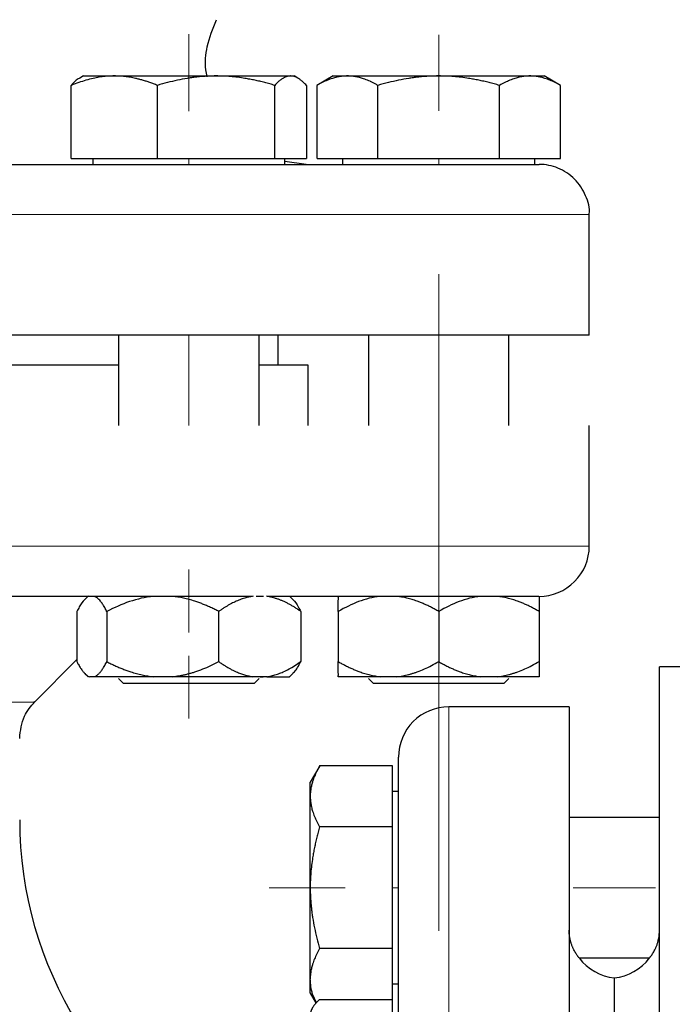
# Model space of a CAD drawing. Units: millimetres. Extents: x 0 to 420, y 0 to 297.
# Drawn here: x 89 to 93, y 209 to 215 of the extents above; entities that cross this region are included whole.
import ezdxf

# ---------------------------------------------------------------- set-up
doc = ezdxf.new("R2010")
doc.units = ezdxf.units.MM
doc.linetypes.add('CENTERX2', pattern=[20.32, 12.7, -2.54, 2.54, -2.54])
doc.styles.add('SLDTEXTSTYLE0', font='TXT', dxfattribs={"width": 0.605})
doc.dimstyles.new('SLDDIMSTYLE0', dxfattribs={"dimtxt": 3.5, "dimasz": 3.5, "dimexe": 0, "dimexo": 0.0625, "dimgap": 0.875, "dimtad": 1, "dimlfac": 15, "dimrnd": 1e-09, "dimzin": 12, "dimdsep": 46, "dimtxsty": 'SLDTEXTSTYLE0', "dimsah": 1, "dimcen": 0.09, "dimadec": 0, "dimazin": 3, "dimtfac": 1, "dimtdec": 3, "dimtofl": 0, "dimtmove": 0, "dimatfit": 3, "dimfxl": 0, "dimfrac": 2, "dimtolj": 1, "dimtzin": 12, "dimarcsym": 0})

# ---------------------------------------------------------------- blocks, each defined once
blk = doc.blocks.new('_D')
at = {"color": 7, "linetype": 'Continuous', "lineweight": 0}
for p, q in [((80.5988, 271.1671), (56.4675, 271.1671)), ((57.4675, 271.1671), (57.4675, 177.2338)), ((110.4288, 177.2338), (56.4675, 177.2338))]:
    blk.add_line(p, q, dxfattribs=at)
at = {"color": 7, "linetype": 'Continuous', "lineweight": 18}
for points in [[(57.4675, 271.1671), (56.929, 267.6671), (58.0059, 267.6671)], [(57.4675, 177.2338), (58.0059, 180.7338), (56.929, 180.7338)]]:
    blk.add_solid(points, dxfattribs=at)
at = {"color": 7, "linetype": 'Continuous', "lineweight": 18, "insert": (52.9557, 218.8532), "char_height": 3.5, "attachment_point": 1, "rotation": 90, "style": 'SLDTEXTSTYLE0'}
blk.add_mtext('1409', dxfattribs=at)
blk = doc.blocks.new('_D_5')
at = {"color": 7, "linetype": 'Continuous', "lineweight": 0}
for p, q in [((69.4041, 234.7207), (69.4041, 154.6633)), ((172.8708, 182.4671), (172.8708, 154.6633)), ((172.8708, 155.6633), (69.4041, 155.6633))]:
    blk.add_line(p, q, dxfattribs=at)
at = {"color": 7, "linetype": 'Continuous', "lineweight": 18}
for points in [[(69.4041, 155.6633), (72.9041, 155.1248), (72.9041, 156.2017)], [(172.8708, 155.6633), (169.3708, 156.2017), (169.3708, 155.1248)]]:
    blk.add_solid(points, dxfattribs=at)
at = {"color": 7, "linetype": 'Continuous', "lineweight": 18, "insert": (115.7902, 160.175), "char_height": 3.5, "attachment_point": 1, "style": 'SLDTEXTSTYLE0'}
blk.add_mtext('1552', dxfattribs=at)

msp = doc.modelspace()

# ---------------------------------------------------------------- linework, layer by layer
at = {"color": 7, "linetype": 'CENTERX2', "lineweight": 18}
for p, q in [((89.8777, 214.7872), (89.8777, 215.29823)), ((89.8777, 214.7872), (89.8777, 215.29823)), ((89.8777, 214.7872), (89.8777, 215.29823)), ((89.8777, 214.7872), (89.8777, 215.29823)), ((89.8777, 214.7872), (89.8777, 215.29823)), ((89.8777, 214.7872), (89.8777, 215.29823)), ((89.8777, 214.7872), (89.8777, 215.29823)), ((89.8777, 214.7872), (89.8777, 215.29823)), ((89.8777, 214.78855), (89.8777, 215.29553)), ((89.8777, 214.78855), (89.8777, 215.29553)), ((89.8777, 214.78855), (89.8777, 215.29553)), ((89.8777, 214.78855), (89.8777, 215.29553)), ((89.8777, 214.78855), (89.8777, 215.29553)), ((89.8777, 214.78855), (89.8777, 215.29553)), ((89.8777, 214.78855), (89.8777, 215.29553)), ((89.8777, 214.78855), (89.8777, 215.29553)), ((89.8777, 214.78855), (89.8777, 215.29553)), ((89.8777, 214.78855), (89.8777, 215.29553)), ((89.8777, 214.78855), (89.8777, 215.29553)), ((89.8777, 214.78855), (89.8777, 215.29553)), ((89.8777, 214.78855), (89.8777, 215.29553)), ((89.8777, 214.78855), (89.8777, 215.29553)), ((89.8777, 214.78855), (89.8777, 215.29553)), ((89.8777, 214.78855), (89.8777, 215.29553)), ((91.53743, 214.78945), (91.53743, 215.29373)), ((91.53743, 214.78945), (91.53743, 215.29373)), ((91.53743, 214.78945), (91.53743, 215.29373)), ((91.53743, 214.78945), (91.53743, 215.29373)), ((91.53743, 214.78945), (91.53743, 215.29373)), ((91.53743, 214.78945), (91.53743, 215.29373)), ((91.53743, 214.78945), (91.53743, 215.29373)), ((91.53743, 214.78945), (91.53743, 215.29373)), ((91.53743, 214.79018), (91.53743, 215.29226)), ((91.53743, 214.79018), (91.53743, 215.29226)), ((91.53743, 214.79018), (91.53743, 215.29226)), ((91.53743, 214.79018), (91.53743, 215.29226)), ((89.8777, 214.47377), (89.8777, 214.43377)), ((89.8777, 214.47377), (89.8777, 214.43377)), ((89.8777, 214.47377), (89.8777, 214.43377)), ((89.8777, 214.47377), (89.8777, 214.43377)), ((91.53743, 214.47377), (91.53743, 214.43377)), ((91.53743, 214.47377), (91.53743, 214.43377)), ((91.53743, 209.34721), (91.53743, 213.7051)), ((91.53743, 209.34731), (91.53743, 213.70489)), ((89.8777, 213.30044), (89.8777, 212.70044)), ((89.8777, 213.30044), (89.8777, 212.70044)), ((89.8777, 213.30044), (89.8777, 212.70044)), ((89.8777, 213.30044), (89.8777, 212.70044)), ((91.53743, 213.30044), (91.53743, 212.70044)), ((91.53743, 213.30044), (91.53743, 212.70044)), ((89.8777, 211.32668), (89.8777, 211.74616)), ((89.8777, 211.32668), (89.8777, 211.74616)), ((89.8777, 211.32833), (89.8777, 211.74286)), ((89.8777, 211.32833), (89.8777, 211.74286)), ((89.8777, 211.32835), (89.8777, 211.74281)), ((89.8777, 211.32835), (89.8777, 211.74281)), ((89.8777, 211.32925), (89.8777, 211.74101)), ((89.8777, 211.32925), (89.8777, 211.74101)), ((89.8777, 211.32928), (89.8777, 211.74095)), ((89.8777, 211.32928), (89.8777, 211.74095)), ((89.8777, 211.3308), (89.8777, 211.73791)), ((89.8777, 211.3308), (89.8777, 211.73791)), ((89.8777, 211.3308), (89.8777, 211.73791)), ((89.8777, 211.3308), (89.8777, 211.73791)), ((89.8777, 211.33159), (89.8777, 211.73634)), ((89.8777, 211.33159), (89.8777, 211.73634)), ((89.8777, 211.33159), (89.8777, 211.73634)), ((89.8777, 211.33159), (89.8777, 211.73634)), ((89.8777, 211.33159), (89.8777, 211.73634)), ((89.8777, 211.33159), (89.8777, 211.73634)), ((89.8777, 211.34067), (89.8777, 211.71818)), ((89.8777, 211.34067), (89.8777, 211.71818)), ((89.8777, 211.34067), (89.8777, 211.71818)), ((89.8777, 211.34067), (89.8777, 211.71818)), ((91.53743, 211.33567), (91.53743, 211.72817)), ((91.53743, 211.33567), (91.53743, 211.72817)), ((91.53743, 211.33674), (91.53743, 211.72604)), ((91.53743, 211.33674), (91.53743, 211.72604)), ((91.53743, 211.3388), (91.53743, 211.72192)), ((91.53743, 211.3388), (91.53743, 211.72192)), ((91.53743, 211.3388), (91.53743, 211.72192)), ((91.53743, 211.3388), (91.53743, 211.72192)), ((91.53743, 211.33965), (91.53743, 211.72022)), ((91.53743, 211.33965), (91.53743, 211.72022)), ((89.8777, 211.17293), (89.8777, 210.75546)), ((89.8777, 211.17293), (89.8777, 210.75546)), ((89.8777, 211.17293), (89.8777, 210.75546)), ((89.8777, 211.17293), (89.8777, 210.75546)), ((89.8777, 211.17293), (89.8777, 210.75546)), ((89.8777, 211.17293), (89.8777, 210.75546)), ((89.8777, 211.17293), (89.8777, 210.75546)), ((89.8777, 211.17293), (89.8777, 210.75546)), ((89.8777, 211.16865), (89.8777, 210.76402)), ((89.8777, 211.16865), (89.8777, 210.76402)), ((89.8777, 211.16865), (89.8777, 210.76402)), ((89.8777, 211.16865), (89.8777, 210.76402)), ((89.8777, 211.16865), (89.8777, 210.76402)), ((89.8777, 211.16865), (89.8777, 210.76402)), ((89.8777, 211.16865), (89.8777, 210.76402)), ((89.8777, 211.16865), (89.8777, 210.76402)), ((89.8777, 211.16865), (89.8777, 210.76402)), ((89.8777, 211.16865), (89.8777, 210.76402)), ((89.8777, 211.16865), (89.8777, 210.76402)), ((89.8777, 211.16865), (89.8777, 210.76402)), ((89.8777, 211.16865), (89.8777, 210.76402)), ((89.8777, 211.16865), (89.8777, 210.76402)), ((89.8777, 211.16865), (89.8777, 210.76402)), ((89.8777, 211.16865), (89.8777, 210.76402)), ((91.53743, 211.17081), (91.53743, 210.75969)), ((91.53743, 211.17081), (91.53743, 210.75969)), ((91.53743, 211.17081), (91.53743, 210.75969)), ((91.53743, 211.17081), (91.53743, 210.75969)), ((91.53743, 211.17081), (91.53743, 210.75969)), ((91.53743, 211.17081), (91.53743, 210.75969)), ((91.53743, 211.17081), (91.53743, 210.75969)), ((91.53743, 211.17081), (91.53743, 210.75969)), ((91.53743, 211.16699), (91.53743, 210.76734)), ((91.53743, 211.16699), (91.53743, 210.76734)), ((91.53743, 211.16699), (91.53743, 210.76734)), ((91.53743, 211.16699), (91.53743, 210.76734)), ((89.8777, 211.02647), (89.8777, 210.98827)), ((89.8777, 211.02647), (89.8777, 210.98827)), ((89.8777, 211.02647), (89.8777, 210.98827)), ((89.8777, 211.02647), (89.8777, 210.98827)), ((91.53743, 211.02647), (91.53743, 210.98827)), ((91.53743, 211.02647), (91.53743, 210.98827)), ((90.91509, 209.63377), (90.41081, 209.63377)), ((90.91509, 209.63377), (90.41081, 209.63377)), ((90.91509, 209.63377), (90.41081, 209.63377)), ((90.91509, 209.63377), (90.41081, 209.63377)), ((90.91509, 209.63377), (90.41081, 209.63377)), ((90.91509, 209.63377), (90.41081, 209.63377)), ((90.91509, 209.63377), (90.41081, 209.63377)), ((90.91509, 209.63377), (90.41081, 209.63377)), ((90.91435, 209.63377), (90.41228, 209.63377)), ((90.91435, 209.63377), (90.41228, 209.63377)), ((90.91435, 209.63377), (90.41228, 209.63377)), ((90.91435, 209.63377), (90.41228, 209.63377)), ((91.23077, 209.63377), (91.27077, 209.63377)), ((91.23077, 209.63377), (91.27077, 209.63377)), ((92.43127, 209.63377), (92.97693, 209.63377)), ((92.43127, 209.63377), (92.97693, 209.63377))]:
    msp.add_line(p, q, dxfattribs=at)
at = {"color": 7, "linetype": 'Continuous', "lineweight": 25}
for p, q in [((89.1777, 215.02044), (89.15266, 215.00598)), ((89.1777, 215.02044), (89.38273, 215.02044)), ((89.38273, 215.02044), (90.05888, 215.02044)), ((90.05888, 215.02044), (90.55385, 215.02044)), ((90.55385, 215.02044), (90.5777, 215.02044)), ((90.60275, 215.00598), (90.5777, 215.02044)), ((90.83743, 215.02044), (90.72864, 214.95763)), ((90.83743, 215.02044), (90.93121, 215.02044)), ((90.93121, 215.02044), (91.53743, 215.02044)), ((91.53743, 215.02044), (92.14365, 215.02044)), ((92.14365, 215.02044), (92.23743, 215.02044)), ((92.34622, 214.95763), (92.23743, 215.02044)), ((89.09696, 214.47377), (89.09696, 214.95792)), ((89.6685, 214.47377), (89.6685, 214.95792)), ((90.44925, 214.47377), (90.44925, 214.95792)), ((90.65845, 214.95792), (90.65845, 214.47377)), ((90.72914, 214.47377), (90.72914, 214.95792)), ((91.13329, 214.47377), (91.13329, 214.95792)), ((91.94158, 214.47377), (91.94158, 214.95792)), ((92.34572, 214.47377), (92.34572, 214.95792)), ((89.09696, 214.47377), (89.6685, 214.47377)), ((89.23937, 214.47377), (89.23937, 214.43344)), ((89.6685, 214.47377), (90.44925, 214.47377)), ((90.44925, 214.47377), (90.65845, 214.47377)), ((90.51604, 214.43344), (90.51604, 214.47377)), ((90.65696, 214.43377), (90.51604, 214.45393)), ((90.72914, 214.47377), (91.13329, 214.47377)), ((90.8991, 214.47377), (90.8991, 214.43344)), ((91.13329, 214.47377), (91.94158, 214.47377)), ((91.94158, 214.47377), (92.34572, 214.47377)), ((92.17577, 214.43344), (92.17577, 214.47377)), ((92.5375, 213.30044), (92.5375, 214.10044)), ((92.5375, 213.30044), (79.20403, 213.30044)), ((89.41104, 213.30044), (89.41104, 212.70044)), ((90.34437, 212.70044), (90.34437, 213.30044)), ((90.47083, 213.10044), (90.47083, 213.30044)), ((91.07077, 213.30044), (91.07077, 212.70044)), ((92.0041, 212.70044), (92.0041, 213.30044)), ((90.67077, 212.7001), (90.67077, 213.10077)), ((92.5375, 211.90044), (92.5375, 212.70077)), ((89.21104, 211.57024), (89.18688, 211.54608)), ((90.56853, 211.54608), (90.5461, 211.56851)), ((90.56951, 211.5451), (90.56853, 211.54608)), ((89.13413, 211.4671), (89.13413, 211.13377)), ((89.33337, 211.4671), (89.33337, 211.13377)), ((90.07694, 211.13377), (90.07694, 211.4671)), ((90.62127, 211.4671), (90.62127, 211.13377)), ((90.87077, 211.4671), (90.87077, 211.13377)), ((91.53743, 211.4671), (91.53743, 211.13377)), ((92.2041, 211.4671), (92.2041, 211.13377)), ((88.85173, 210.86479), (89.13413, 211.1472)), ((89.18585, 211.05582), (89.2084, 211.03327)), ((90.547, 211.03327), (90.56956, 211.05582)), ((90.56956, 211.05582), (90.56957, 211.05583)), ((93.8041, 211.10044), (93.00377, 211.10044)), ((89.2505, 211.03377), (89.217, 211.03377)), ((89.41104, 211.0216), (89.44437, 210.98827)), ((90.31104, 210.98827), (89.57129, 210.98827)), ((89.76767, 211.03377), (89.64265, 211.03377)), ((90.30335, 211.03377), (89.76767, 211.03377)), ((90.39487, 211.03377), (90.30335, 211.03377)), ((90.31104, 210.98827), (90.34437, 211.0216)), ((90.35132, 211.03377), (90.37154, 211.03377)), ((91.07077, 211.0216), (91.1041, 210.98827)), ((91.26014, 211.03377), (91.14805, 211.03377)), ((91.97077, 210.98827), (91.53743, 210.98827)), ((91.92681, 211.03377), (91.81472, 211.03377)), ((91.97077, 210.98827), (92.0041, 211.0216)), ((92.4041, 210.83377), (91.6041, 210.83377)), ((92.4041, 210.83377), (92.4041, 204.43377)), ((90.74691, 210.44256), (90.6841, 210.33377)), ((91.23077, 210.44206), (90.74662, 210.44206)), ((91.23077, 210.03792), (91.23077, 210.44206)), ((90.6841, 210.23999), (90.6841, 210.33377)), ((91.2711, 210.2721), (91.23077, 210.2721)), ((90.6841, 209.63377), (90.6841, 210.23999)), ((93.0041, 210.10044), (92.4041, 210.10044)), ((91.23077, 210.03792), (90.74662, 210.03792)), ((91.23077, 209.22963), (91.23077, 210.03792)), ((90.6841, 209.02755), (90.6841, 209.63377)), ((91.23077, 209.22963), (90.74662, 209.22963)), ((91.23077, 208.89147), (91.23077, 209.22963)), ((92.47077, 209.1671), (92.93743, 209.1671)), ((90.6841, 208.93377), (90.6841, 209.02755)), ((91.23077, 208.99544), (91.2711, 208.99544)), ((90.6841, 208.93377), (90.72366, 208.86525)), ((90.74662, 208.89147), (91.23077, 208.89147)), ((91.23077, 208.68227), (91.23077, 208.89147))]:
    msp.add_line(p, q, dxfattribs=at)
at = {"color": 8, "linetype": 'Continuous', "lineweight": 18}
for p, q in [((92.5375, 214.10044), (79.20403, 214.10044)), ((92.5375, 211.90044), (79.20403, 211.90044)), ((88.85173, 210.86479), (82.4898, 210.86479)), ((91.6041, 210.83377), (91.6041, 198.03377))]:
    msp.add_line(p, q, dxfattribs=at)
at = {"color": 7, "linetype": 'Continuous', "lineweight": 25, "flags": 128}
msp.add_lwpolyline([(92.7041, 209.03544), (92.7041, 209.02372), (92.7041, 208.9886), (92.7041, 208.93028), (92.7041, 208.84904), (92.7041, 208.74531), (92.7041, 208.6196), (92.7041, 208.57739)], dxfattribs=at)
at = {"color": 7, "linetype": 'Continuous', "lineweight": 25}
for centre, radius, start, end in [((92.20417, 211.90044), 0.33333, 269.988541, 0), ((91.6041, 210.50044), 0.33333, 90, 180.000033), ((91.32077, 210.08377), 8.73333, 180, 264.793612), ((91.32077, 210.08377), 2.56667, 180, 243.375146), ((92.73743, 209.3671), 0.33333, 216.869898, 264.260839), ((92.67077, 209.3671), 0.33333, 275.73917, 323.130102)]:
    msp.add_arc(centre, radius, start, end, dxfattribs=at)
for points, knots in [([(89.99983, 215.01553), (89.99669, 215.03069), (89.98315, 215.09604), (89.99463, 215.22885), (90.03739, 215.3351), (90.06099, 215.39376)], [0, 0, 0, 0, 0.1192037, 0.5137838, 1, 1, 1, 1]), ([(89.38273, 215.02044), (89.37603, 215.02038), (89.36265, 215.02025), (89.34264, 215.01924), (89.32268, 215.01761), (89.3027, 215.01532), (89.28263, 215.01238), (89.26243, 215.00878), (89.23298, 215.00265), (89.19416, 214.9926), (89.1457, 214.97708), (89.11338, 214.96438), (89.09696, 214.95792)], [0, 0, 0, 0, 0.0693406, 0.1383187, 0.2071901, 0.2762074, 0.3456169, 0.4156572, 0.4865574, 0.6532667, 0.8237717, 1, 1, 1, 1]), ([(89.15301, 215.00537), (89.15205, 215.00508), (89.13297, 214.99943), (89.1145, 214.97814), (89.09696, 214.95792)], [0, 0, 0, 0, 0.0500715, 1, 1, 1, 1]), ([(89.6685, 214.95792), (89.66022, 214.96123), (89.64382, 214.96781), (89.61927, 214.97679), (89.59501, 214.98498), (89.57096, 214.99234), (89.54708, 214.99889), (89.51939, 215.00553), (89.48801, 215.01175), (89.45288, 215.01675), (89.41782, 215.01987), (89.39444, 215.02025), (89.38273, 215.02044)], [0, 0, 0, 0, 0.0889856, 0.1763264, 0.262231, 0.3469298, 0.4306753, 0.5137409, 0.6371591, 0.7584774, 0.8789763, 1, 1, 1, 1]), ([(90.05888, 215.02044), (90.04972, 215.02038), (90.03144, 215.02025), (90.00407, 215.01924), (89.97678, 215.01761), (89.94948, 215.01532), (89.92209, 215.01238), (89.89452, 215.00878), (89.85431, 215.00265), (89.80125, 214.9926), (89.73507, 214.97708), (89.69094, 214.96438), (89.6685, 214.95792)], [0, 0, 0, 0, 0.0693406, 0.1383187, 0.2071901, 0.2762074, 0.3456169, 0.4156572, 0.4865574, 0.6532667, 0.8237717, 1, 1, 1, 1]), ([(90.44925, 214.95792), (90.43794, 214.96123), (90.41553, 214.96781), (90.38198, 214.97679), (90.34883, 214.98498), (90.31598, 214.99234), (90.28336, 214.99889), (90.24556, 215.00553), (90.20265, 215.01175), (90.15462, 215.01675), (90.10677, 215.01987), (90.07487, 215.02025), (90.05888, 215.02044)], [0, 0, 0, 0, 0.0889856, 0.1763264, 0.262231, 0.3469298, 0.4306753, 0.5137409, 0.6371591, 0.7584774, 0.8789763, 1, 1, 1, 1]), ([(90.55385, 215.02044), (90.55139, 215.02038), (90.54649, 215.02025), (90.53914, 215.01924), (90.53181, 215.01761), (90.52449, 215.01532), (90.51717, 215.01238), (90.5098, 215.00878), (90.49904, 215.00265), (90.4848, 214.9926), (90.46708, 214.97709), (90.45526, 214.96438), (90.44925, 214.95792)], [0, 0, 0, 0, 0.0693329, 0.1383039, 0.2071691, 0.2761808, 0.3455853, 0.4156213, 0.4865176, 0.6532432, 0.8237614, 1, 1, 1, 1]), ([(90.65845, 214.95792), (90.65542, 214.96123), (90.64941, 214.96781), (90.64041, 214.97679), (90.63152, 214.98498), (90.62272, 214.99235), (90.61399, 214.99889), (90.60721, 215.00334), (90.59928, 215.00804), (90.5902, 215.01268), (90.57803, 215.01714), (90.56595, 215.01993), (90.55789, 215.02027), (90.55385, 215.02044)], [0, 0, 0, 0, 0.0889875, 0.1763313, 0.2622399, 0.3469438, 0.4306954, 0.5137682, 0.5411724, 0.6574659, 0.7719675, 0.8857664, 1, 1, 1, 1]), ([(90.93121, 215.02044), (90.92648, 215.02038), (90.91702, 215.02025), (90.90289, 215.01924), (90.88878, 215.01761), (90.87465, 215.01532), (90.86046, 215.01238), (90.84616, 215.00878), (90.82533, 215.00265), (90.79789, 214.9926), (90.76362, 214.97709), (90.74076, 214.96438), (90.72914, 214.95792)], [0, 0, 0, 0, 0.0693329, 0.1383039, 0.2071691, 0.2761808, 0.3455853, 0.4156213, 0.4865176, 0.6532432, 0.8237614, 1, 1, 1, 1]), ([(91.13329, 214.95792), (91.12743, 214.96123), (91.11583, 214.96781), (91.09848, 214.97679), (91.08133, 214.98498), (91.06432, 214.99235), (91.04743, 214.99889), (91.02784, 215.00553), (91.00567, 215.01175), (90.98084, 215.01675), (90.95603, 215.01987), (90.9395, 215.02025), (90.93121, 215.02044)], [0, 0, 0, 0, 0.0889878, 0.1763318, 0.2622406, 0.3469448, 0.4306967, 0.5137698, 0.6371848, 0.7584974, 0.8789878, 1, 1, 1, 1]), ([(91.53743, 215.02044), (91.52795, 215.02038), (91.50903, 215.02025), (91.48071, 215.01924), (91.45246, 215.01761), (91.42419, 215.01532), (91.39583, 215.01238), (91.36728, 215.00878), (91.32565, 215.00265), (91.27073, 214.9926), (91.20221, 214.97708), (91.15651, 214.96438), (91.13329, 214.95792)], [0, 0, 0, 0, 0.0693406, 0.1383187, 0.2071901, 0.2762074, 0.3456169, 0.4156572, 0.4865574, 0.6532667, 0.8237717, 1, 1, 1, 1]), ([(91.94158, 214.95792), (91.92987, 214.96123), (91.90666, 214.96781), (91.87194, 214.97679), (91.83762, 214.98498), (91.80361, 214.99234), (91.76984, 214.99889), (91.7307, 215.00553), (91.68629, 215.01175), (91.63657, 215.01675), (91.58702, 215.01987), (91.55399, 215.02025), (91.53743, 215.02044)], [0, 0, 0, 0, 0.0889856, 0.1763264, 0.262231, 0.3469298, 0.4306753, 0.5137409, 0.6371591, 0.7584774, 0.8789763, 1, 1, 1, 1]), ([(92.14365, 215.02044), (92.13891, 215.02038), (92.12944, 215.02025), (92.11525, 215.01924), (92.10111, 215.01761), (92.08698, 215.01532), (92.07281, 215.01238), (92.05856, 215.00878), (92.03776, 215.00265), (92.01027, 214.9926), (91.97602, 214.97708), (91.95319, 214.96438), (91.94158, 214.95792)], [0, 0, 0, 0, 0.0693406, 0.1383187, 0.2071901, 0.2762074, 0.3456169, 0.4156572, 0.4865574, 0.6532667, 0.8237717, 1, 1, 1, 1]), ([(92.34572, 214.95792), (92.33987, 214.96123), (92.32826, 214.96781), (92.31089, 214.97679), (92.29372, 214.98498), (92.27672, 214.99234), (92.25984, 214.99889), (92.24028, 215.00553), (92.21805, 215.01175), (92.19316, 215.01675), (92.16842, 215.01987), (92.15192, 215.02025), (92.14365, 215.02044)], [0, 0, 0, 0, 0.0889856, 0.1763264, 0.262231, 0.3469298, 0.4306753, 0.5137409, 0.6371591, 0.7584774, 0.8789763, 1, 1, 1, 1]), ([(79.53737, 214.43377), (79.53737, 214.43377), (80.20082, 214.43377), (82.5641, 214.43377), (84.1679, 214.43377), (87.51749, 214.43377), (89.12716, 214.43377), (91.5114, 214.43377), (92.18907, 214.43377), (92.20392, 214.43377)], [0, 0, 0, 0, 0.25, 0.25, 0.5, 0.5, 0.75, 0.75, 1, 1, 1, 1]), ([(92.53662, 214.09882), (92.53692, 214.10071), (92.54361, 214.14318), (92.51678, 214.23173), (92.44712, 214.34249), (92.33502, 214.41607), (92.24792, 214.4336), (92.20551, 214.43377), (92.20417, 214.43377)], [0, 0, 0, 0, 0.0109761, 0.2468931, 0.5016121, 0.7563311, 0.9922481, 1, 1, 1, 1]), ([(89.41104, 213.10044), (89.34417, 213.10044), (89.13645, 213.10044), (88.72107, 213.10044), (88.17854, 213.10044), (87.58935, 213.10044), (86.97368, 213.10044), (86.54794, 213.10044), (86.33743, 213.10044)], [0, 0, 0, 0, 0.0870682, 0.2704571, 0.453846, 0.6372349, 0.8206238, 1, 1, 1, 1]), ([(90.67077, 213.10044), (90.66199, 213.10044), (90.64445, 213.10044), (90.53014, 213.10044), (90.39987, 213.10044), (90.34437, 213.10044)], [0, 0, 0, 0, 0.3646769, 0.7293538, 1, 1, 1, 1]), ([(90.30063, 211.5671), (90.28455, 211.5671), (90.25242, 211.5671), (90.20361, 211.5671), (90.15439, 211.5671), (90.10472, 211.5671), (90.0546, 211.5671), (90.00403, 211.5671), (89.95301, 211.5671), (89.90154, 211.5671), (89.84963, 211.5671), (89.79727, 211.5671), (89.74446, 211.5671), (89.6912, 211.5671), (89.6375, 211.5671), (89.58335, 211.5671), (89.52875, 211.5671), (89.4737, 211.5671), (89.4182, 211.5671), (89.29715, 211.5671), (89.10754, 211.5671), (88.84437, 211.5671), (88.5744, 211.5671), (88.29807, 211.5671), (88.01626, 211.5671), (87.72979, 211.5671), (87.43906, 211.5671), (87.20343, 211.5671), (87.02536, 211.5671), (86.90628, 211.5671), (86.78695, 211.5671), (86.66737, 211.5671), (86.54754, 211.5671), (86.42747, 211.5671), (86.30715, 211.5671), (86.18658, 211.5671), (86.06576, 211.5671), (85.98512, 211.5671), (85.94476, 211.5671)], [0, 0, 0, 0, 0.0139244, 0.0278364, 0.0417375, 0.0556293, 0.0695133, 0.0833912, 0.0972644, 0.1111345, 0.1250032, 0.1388719, 0.1527423, 0.1666158, 0.1804941, 0.1943788, 0.2082713, 0.2221733, 0.2360863, 0.2500119, 0.3125764, 0.375001, 0.4374285, 0.5000013, 0.5625658, 0.6249904, 0.6874179, 0.7499907, 0.7750453, 0.8000638, 0.825055, 0.8500283, 0.8749926, 0.8999571, 0.924931, 0.9499234, 0.9749434, 1, 1, 1, 1]), ([(89.18751, 211.54545), (89.18615, 211.5445), (89.17326, 211.53545), (89.15549, 211.50619), (89.13953, 211.47698), (89.13413, 211.4671)], [0, 0, 0, 0, 0.0726184, 0.6864549, 1, 1, 1, 1]), ([(89.33337, 211.4671), (89.33094, 211.47173), (89.32614, 211.48086), (89.31891, 211.49361), (89.31177, 211.50545), (89.30467, 211.51631), (89.29762, 211.52622), (89.28958, 211.53647), (89.28057, 211.54653), (89.27054, 211.55563), (89.26053, 211.56274), (89.25384, 211.56565), (89.2505, 211.5671)], [0, 0, 0, 0, 0.0930533, 0.1840344, 0.2731085, 0.3604578, 0.4462819, 0.5307985, 0.6511935, 0.7689029, 0.8848434, 1, 1, 1, 1]), ([(89.64265, 211.5671), (89.58808, 211.56165), (89.53534, 211.54929), (89.43247, 211.51468), (89.38218, 211.49237), (89.33337, 211.4671)], [0, 0, 0, 0, 0.5, 0.5, 1, 1, 1, 1]), ([(90.07694, 211.4671), (90.06788, 211.47173), (90.04994, 211.48086), (90.02295, 211.49361), (89.99625, 211.50545), (89.96977, 211.51631), (89.94346, 211.52622), (89.91347, 211.53647), (89.87979, 211.54653), (89.84234, 211.55563), (89.80505, 211.56274), (89.7801, 211.56565), (89.76767, 211.5671)], [0, 0, 0, 0, 0.0930533, 0.1840344, 0.2731085, 0.3604578, 0.4462819, 0.5307985, 0.6511935, 0.7689029, 0.8848434, 1, 1, 1, 1]), ([(90.30547, 211.56724), (90.30005, 211.56645), (90.28923, 211.56486), (90.27305, 211.56157), (90.25693, 211.55762), (90.24085, 211.55294), (90.22478, 211.54756), (90.2087, 211.54146), (90.19259, 211.53465), (90.17642, 211.52713), (90.16017, 211.5189), (90.14381, 211.50996), (90.12732, 211.50031), (90.11067, 211.48994), (90.09383, 211.47889), (90.08261, 211.47106), (90.07694, 211.4671)], [0, 0, 0, 0, 0.0679782, 0.1357861, 0.2036181, 0.2716636, 0.3401058, 0.4091205, 0.4788754, 0.5495292, 0.6212309, 0.6941201, 0.7683265, 0.8439699, 0.9211606, 1, 1, 1, 1]), ([(90.37294, 211.5671), (90.36616, 211.5671), (90.35246, 211.5671), (90.33353, 211.5671), (90.32396, 211.5671)], [0, 0, 0, 0, 0.4947711, 1, 1, 1, 1]), ([(90.62127, 211.4671), (90.61467, 211.4717), (90.60161, 211.48079), (90.58197, 211.49348), (90.56258, 211.50524), (90.5434, 211.51602), (90.52439, 211.52584), (90.50553, 211.53468), (90.48677, 211.54256), (90.46808, 211.54947), (90.44939, 211.55542), (90.43065, 211.56038), (90.41182, 211.56443), (90.39916, 211.56631), (90.39283, 211.56725)], [0, 0, 0, 0, 0.0917891, 0.1813614, 0.2688813, 0.3545304, 0.4385083, 0.5210327, 0.6023391, 0.6826809, 0.7623275, 0.8415634, 0.9206853, 1, 1, 1, 1]), ([(92.20346, 211.5671), (92.20315, 211.5671), (92.20253, 211.5671), (92.2007, 211.5671), (92.1982, 211.5671), (92.19499, 211.5671), (92.19106, 211.5671), (92.18643, 211.5671), (92.18108, 211.5671), (92.17503, 211.5671), (92.16826, 211.5671), (92.16079, 211.5671), (92.1526, 211.5671), (92.14371, 211.5671), (92.1341, 211.5671), (92.12379, 211.5671), (92.11276, 211.5671), (92.10103, 211.5671), (92.08858, 211.5671), (92.06012, 211.5671), (92.01001, 211.5671), (91.92839, 211.5671), (91.83291, 211.5671), (91.72375, 211.5671), (91.60134, 211.5671), (91.46594, 211.5671), (91.31774, 211.5671), (91.18913, 211.5671), (91.08757, 211.5671), (91.01798, 211.5671), (90.9466, 211.5671), (90.87342, 211.5671), (90.79844, 211.5671), (90.72165, 211.5671), (90.64307, 211.5671), (90.56265, 211.5671), (90.48056, 211.5671), (90.42438, 211.5671), (90.39627, 211.5671)], [0, 0, 0, 0, 0.0139245, 0.0278365, 0.0417377, 0.0556295, 0.0695135, 0.0833913, 0.0972645, 0.1111346, 0.1250032, 0.1388719, 0.1527422, 0.1666157, 0.180494, 0.1943786, 0.2082712, 0.2221732, 0.2360863, 0.2500119, 0.3125766, 0.3750011, 0.4374283, 0.5000013, 0.5625659, 0.6249904, 0.6874177, 0.7499906, 0.7750454, 0.8000639, 0.8250552, 0.8500283, 0.8749926, 0.899957, 0.9249308, 0.9499232, 0.9749432, 1, 1, 1, 1]), ([(90.5679, 211.54545), (90.56926, 211.5445), (90.58215, 211.53545), (90.59992, 211.50619), (90.61588, 211.47698), (90.62127, 211.4671)], [0, 0, 0, 0, 0.07261837, 0.68645487, 1, 1, 1, 1]), ([(91.14805, 211.5671), (91.09913, 211.56165), (91.05184, 211.54929), (90.95962, 211.51468), (90.91453, 211.49237), (90.87077, 211.4671)], [0, 0, 0, 0, 0.5, 0.5, 1, 1, 1, 1]), ([(90.87077, 211.4671), (90.87077, 211.47173), (90.87077, 211.48086), (90.87078, 211.49361), (90.87078, 211.50545), (90.87078, 211.51631), (90.87078, 211.52622), (90.87078, 211.53647), (90.87079, 211.54653), (90.8708, 211.55563), (90.87078, 211.56274), (90.87077, 211.56565), (90.87077, 211.5671)], [0, 0, 0, 0, 0.0930533, 0.1840344, 0.2731085, 0.3604578, 0.4462819, 0.5307985, 0.6511935, 0.7689029, 0.8848434, 1, 1, 1, 1]), ([(91.53743, 211.4671), (91.5293, 211.47173), (91.51322, 211.48086), (91.48903, 211.49361), (91.46509, 211.50545), (91.44135, 211.51631), (91.41776, 211.52622), (91.39087, 211.53647), (91.36068, 211.54653), (91.3271, 211.55563), (91.29366, 211.56274), (91.27129, 211.56565), (91.26014, 211.5671)], [0, 0, 0, 0, 0.09305333, 0.18403443, 0.2731085, 0.36045776, 0.44628195, 0.53079846, 0.65119347, 0.7689029, 0.88484336, 1, 1, 1, 1]), ([(91.81472, 211.5671), (91.7658, 211.56165), (91.71851, 211.54929), (91.62628, 211.51468), (91.58119, 211.49237), (91.53743, 211.4671)], [0, 0, 0, 0, 0.5, 0.5, 1, 1, 1, 1]), ([(92.2041, 211.4671), (92.19597, 211.47173), (92.17989, 211.48086), (92.15569, 211.49361), (92.13174, 211.50545), (92.108, 211.51631), (92.08441, 211.52622), (92.05752, 211.53647), (92.02732, 211.54653), (91.99374, 211.55563), (91.96032, 211.56274), (91.93796, 211.56565), (91.92681, 211.5671)], [0, 0, 0, 0, 0.09305333, 0.18403442, 0.2731085, 0.36045776, 0.44628195, 0.53079846, 0.65119347, 0.7689029, 0.88484336, 1, 1, 1, 1]), ([(92.2041, 211.56685), (92.2041, 211.56122), (92.2041, 211.54882), (92.2041, 211.51433), (92.2041, 211.49218), (92.2041, 211.4671)], [0, 0, 0, 0, 0.5, 0.5, 1, 1, 1, 1]), ([(89.13413, 211.13377), (89.13654, 211.12919), (89.14131, 211.12012), (89.14849, 211.10746), (89.1556, 211.09571), (89.16264, 211.08491), (89.16963, 211.07505), (89.1761, 211.06675), (89.18206, 211.05982), (89.18897, 211.05252), (89.19733, 211.04501), (89.20717, 211.03806), (89.21374, 211.0352), (89.217, 211.03377)], [0, 0, 0, 0, 0.0922914, 0.1825431, 0.270916, 0.3575874, 0.4427517, 0.5266202, 0.5919502, 0.6566379, 0.7727883, 0.8869269, 1, 1, 1, 1]), ([(89.2505, 211.03377), (89.25243, 211.03456), (89.25628, 211.03613), (89.26205, 211.0394), (89.26781, 211.04334), (89.27358, 211.048), (89.27935, 211.05336), (89.28516, 211.05945), (89.29373, 211.0694), (89.3051, 211.08479), (89.31925, 211.1073), (89.3286, 211.12483), (89.33337, 211.13377)], [0, 0, 0, 0, 0.0664348, 0.1329842, 0.1998442, 0.267205, 0.3352498, 0.4041535, 0.4740819, 0.6428892, 0.8177016, 1, 1, 1, 1]), ([(89.33337, 211.13377), (89.34237, 211.12919), (89.36016, 211.12012), (89.38693, 211.10746), (89.41342, 211.09571), (89.43969, 211.08491), (89.46578, 211.07505), (89.49573, 211.06476), (89.52956, 211.0546), (89.56734, 211.04538), (89.60495, 211.03818), (89.63011, 211.03524), (89.64265, 211.03377)], [0, 0, 0, 0, 0.09229184, 0.18254394, 0.27091724, 0.35758909, 0.44275378, 0.52662271, 0.64812518, 0.76688469, 0.88383976, 1, 1, 1, 1]), ([(89.76767, 211.03377), (89.77485, 211.03456), (89.78921, 211.03613), (89.81069, 211.0394), (89.83217, 211.04334), (89.85368, 211.048), (89.87526, 211.05336), (89.89695, 211.05945), (89.92895, 211.0694), (89.97136, 211.08479), (90.02422, 211.1073), (90.05912, 211.12483), (90.07694, 211.13377)], [0, 0, 0, 0, 0.0664348, 0.1329842, 0.1998442, 0.267205, 0.3352498, 0.4041535, 0.4740819, 0.6428892, 0.8177016, 1, 1, 1, 1]), ([(90.07694, 211.13377), (90.08353, 211.12919), (90.09655, 211.12012), (90.11614, 211.10746), (90.13553, 211.09571), (90.15475, 211.08491), (90.17386, 211.07505), (90.19579, 211.06476), (90.22054, 211.0546), (90.24819, 211.04538), (90.27574, 211.03818), (90.29417, 211.03524), (90.30335, 211.03377)], [0, 0, 0, 0, 0.0922918, 0.1825439, 0.2709172, 0.3575891, 0.4427538, 0.5266227, 0.6481252, 0.7668847, 0.8838398, 1, 1, 1, 1]), ([(90.39487, 211.03377), (90.40012, 211.03456), (90.41064, 211.03613), (90.42635, 211.0394), (90.44207, 211.04334), (90.45781, 211.048), (90.47361, 211.05336), (90.48949, 211.05945), (90.51292, 211.0694), (90.54397, 211.08479), (90.58267, 211.1073), (90.60823, 211.12483), (90.62127, 211.13377)], [0, 0, 0, 0, 0.0664348, 0.1329842, 0.1998442, 0.267205, 0.3352498, 0.4041535, 0.4740819, 0.6428892, 0.8177016, 1, 1, 1, 1]), ([(90.5679, 211.05748), (90.57155, 211.06015), (90.59026, 211.07385), (90.60744, 211.10704), (90.62127, 211.13377)], [0, 0, 0, 0, 0.1949255, 1, 1, 1, 1]), ([(90.87077, 211.13377), (90.87883, 211.12919), (90.89478, 211.12012), (90.91878, 211.10746), (90.94253, 211.09571), (90.96609, 211.08491), (90.98948, 211.07505), (91.01634, 211.06476), (91.04667, 211.0546), (91.08054, 211.04538), (91.11425, 211.03818), (91.13681, 211.03524), (91.14805, 211.03377)], [0, 0, 0, 0, 0.0922918, 0.1825439, 0.2709172, 0.3575891, 0.4427538, 0.5266227, 0.6481252, 0.7668847, 0.8838398, 1, 1, 1, 1]), ([(90.87077, 211.03377), (90.87077, 211.03456), (90.87077, 211.03613), (90.87078, 211.0394), (90.87079, 211.04334), (90.87079, 211.048), (90.87079, 211.05336), (90.87078, 211.05945), (90.87078, 211.0694), (90.87079, 211.08479), (90.87077, 211.1073), (90.87077, 211.12483), (90.87077, 211.13377)], [0, 0, 0, 0, 0.06643481, 0.13298416, 0.19984416, 0.26720503, 0.33524984, 0.40415348, 0.47408186, 0.64288918, 0.81770161, 1, 1, 1, 1]), ([(91.26014, 211.03377), (91.26658, 211.03456), (91.27946, 211.03613), (91.29872, 211.0394), (91.31798, 211.04334), (91.33727, 211.048), (91.35661, 211.05336), (91.37606, 211.05945), (91.40475, 211.0694), (91.44278, 211.08479), (91.49016, 211.1073), (91.52146, 211.12483), (91.53743, 211.13377)], [0, 0, 0, 0, 0.0664348, 0.1329842, 0.1998442, 0.267205, 0.3352498, 0.4041535, 0.4740819, 0.6428892, 0.8177016, 1, 1, 1, 1]), ([(91.53743, 211.13377), (91.5455, 211.12919), (91.56144, 211.12012), (91.58544, 211.10746), (91.60919, 211.09571), (91.63274, 211.08491), (91.65613, 211.07505), (91.68299, 211.06476), (91.71331, 211.0546), (91.74718, 211.04538), (91.78091, 211.03818), (91.80348, 211.03524), (91.81472, 211.03377)], [0, 0, 0, 0, 0.0922918, 0.1825439, 0.2709172, 0.3575891, 0.4427538, 0.5266227, 0.6481252, 0.7668847, 0.8838398, 1, 1, 1, 1]), ([(91.92681, 211.03377), (91.93324, 211.03456), (91.94612, 211.03613), (91.96537, 211.0394), (91.98462, 211.04334), (92.0039, 211.048), (92.02325, 211.05336), (92.0427, 211.05945), (92.0714, 211.0694), (92.10942, 211.08479), (92.15682, 211.1073), (92.18812, 211.12483), (92.2041, 211.13377)], [0, 0, 0, 0, 0.0664348, 0.1329842, 0.1998442, 0.267205, 0.3352498, 0.4041535, 0.4740819, 0.6428892, 0.8177016, 1, 1, 1, 1]), ([(92.2041, 211.13377), (92.2041, 211.12919), (92.2041, 211.12012), (92.20409, 211.10746), (92.20408, 211.09571), (92.20408, 211.08491), (92.20408, 211.07505), (92.20409, 211.06476), (92.20407, 211.0546), (92.20407, 211.04538), (92.20409, 211.03818), (92.2041, 211.03524), (92.2041, 211.03377)], [0, 0, 0, 0, 0.0922918, 0.1825439, 0.2709172, 0.3575891, 0.4427538, 0.5266227, 0.6481252, 0.7668847, 0.8838398, 1, 1, 1, 1]), ([(93.0041, 197.7671), (93.0041, 197.7671), (93.0041, 197.81008), (93.0041, 197.98033), (93.0041, 198.1076), (93.0041, 198.44155), (93.0041, 198.64823), (93.0041, 199.13305), (93.0041, 199.41119), (93.0041, 200.02826), (93.0041, 200.36717), (93.0041, 201.09277), (93.0041, 201.47943), (93.0041, 202.28567), (93.0041, 202.70522), (93.0041, 203.56112), (93.0041, 203.99744), (93.0041, 204.8701), (93.0041, 205.30642), (93.0041, 206.16232), (93.0041, 206.58188), (93.0041, 207.38811), (93.0041, 207.77478), (93.0041, 208.50037), (93.0041, 208.83928), (93.0041, 209.45635), (93.0041, 209.73449), (93.0041, 210.21931), (93.0041, 210.42599), (93.0041, 210.75995), (93.0041, 210.88722), (93.0041, 211.05746), (93.0041, 211.10044), (93.0041, 211.10044)], [0, 0, 0, 0, 0.0625, 0.0625, 0.125, 0.125, 0.1875, 0.1875, 0.25, 0.25, 0.3125, 0.3125, 0.375, 0.375, 0.4375, 0.4375, 0.5, 0.5, 0.5625, 0.5625, 0.625, 0.625, 0.6875, 0.6875, 0.75, 0.75, 0.8125, 0.8125, 0.875, 0.875, 0.9375, 0.9375, 1, 1, 1, 1]), ([(89.57129, 210.98827), (89.53118, 210.98827), (89.49906, 210.98827), (89.45565, 210.98827), (89.44437, 210.98827), (89.44437, 210.98827)], [0, 0, 0, 0, 0.5, 0.5, 1, 1, 1, 1]), ([(90.39487, 211.03377), (90.42301, 211.03377), (90.47928, 211.03377), (90.52774, 211.03377), (90.55008, 211.03377), (90.54566, 211.03377), (90.54485, 211.03377)], [0, 0, 0, 0, 0.3100723, 0.6201445, 0.9302168, 1, 1, 1, 1]), ([(91.14805, 211.03377), (91.07051, 211.03377), (91.00502, 211.03377), (90.90972, 211.03377), (90.87997, 211.03377), (90.87077, 211.03377)], [0, 0, 0, 0, 0.5, 0.5, 1, 1, 1, 1]), ([(91.53743, 210.98827), (91.48071, 210.98827), (91.42401, 210.98827), (91.3192, 210.98827), (91.27113, 210.98827), (91.19091, 210.98827), (91.15879, 210.98827), (91.11538, 210.98827), (91.1041, 210.98827), (91.1041, 210.98827)], [0, 0, 0, 0, 0.25, 0.25, 0.5, 0.5, 0.75, 0.75, 1, 1, 1, 1]), ([(92.2041, 211.03377), (92.19489, 211.03377), (92.16515, 211.03377), (92.06985, 211.03377), (92.00435, 211.03377), (91.92681, 211.03377)], [0, 0, 0, 0, 0.5, 0.5, 1, 1, 1, 1]), ([(88.75414, 210.62385), (88.75959, 210.67549), (88.76931, 210.76769), (88.82914, 210.83767), (88.85546, 210.86846)], [0, 0, 0, 0, 0.56, 1, 1, 1, 1]), ([(91.27077, 198.98462), (91.27077, 199.58261), (91.27077, 200.57408), (91.27077, 203.02502), (91.27077, 204.41364), (91.27077, 207.07044), (91.27077, 208.26182), (91.27077, 209.98725), (91.27077, 210.47142), (91.27077, 210.49916)], [0, 0, 0, 0, 0.25, 0.25, 0.5, 0.5, 0.75, 0.75, 1, 1, 1, 1]), ([(90.74662, 210.44206), (90.7433, 210.4362), (90.73673, 210.4246), (90.72775, 210.40723), (90.71955, 210.39006), (90.71219, 210.37306), (90.70565, 210.35618), (90.699, 210.33662), (90.69279, 210.31438), (90.68779, 210.2895), (90.68467, 210.26476), (90.68429, 210.24826), (90.6841, 210.23999)], [0, 0, 0, 0, 0.0889856, 0.1763264, 0.262231, 0.3469298, 0.4306753, 0.5137409, 0.6371591, 0.7584774, 0.8789763, 1, 1, 1, 1]), ([(90.6841, 210.23999), (90.68416, 210.23524), (90.68429, 210.22578), (90.6853, 210.21159), (90.68692, 210.19745), (90.68922, 210.18332), (90.69216, 210.16915), (90.69575, 210.1549), (90.70189, 210.1341), (90.71194, 210.10661), (90.72745, 210.07236), (90.74016, 210.04952), (90.74662, 210.03792)], [0, 0, 0, 0, 0.0693406, 0.1383187, 0.2071901, 0.2762074, 0.3456169, 0.4156572, 0.4865574, 0.6532667, 0.8237717, 1, 1, 1, 1]), ([(90.74662, 210.03792), (90.7433, 210.02621), (90.73673, 210.003), (90.72775, 209.96827), (90.71955, 209.93396), (90.71219, 209.89995), (90.70565, 209.86618), (90.699, 209.82704), (90.69279, 209.78263), (90.68779, 209.73291), (90.68467, 209.68336), (90.68429, 209.65033), (90.6841, 209.63377)], [0, 0, 0, 0, 0.0889856, 0.1763264, 0.262231, 0.3469298, 0.4306753, 0.5137409, 0.6371591, 0.7584774, 0.8789763, 1, 1, 1, 1]), ([(90.6841, 209.63377), (90.68416, 209.62429), (90.68429, 209.60537), (90.6853, 209.57704), (90.68692, 209.5488), (90.68922, 209.52053), (90.69216, 209.49217), (90.69575, 209.46362), (90.70189, 209.42199), (90.71194, 209.36706), (90.72745, 209.29855), (90.74016, 209.25285), (90.74662, 209.22963)], [0, 0, 0, 0, 0.06934064, 0.13831868, 0.20719014, 0.27620737, 0.34561687, 0.41565721, 0.48655737, 0.65326675, 0.82377174, 1, 1, 1, 1]), ([(92.43127, 209.22963), (92.43002, 209.23236), (92.4276, 209.23769), (92.42421, 209.24605), (92.42112, 209.25433), (92.41833, 209.26249), (92.41586, 209.27047), (92.41369, 209.2782), (92.41108, 209.28862), (92.40835, 209.30203), (92.40593, 209.31882), (92.4044, 209.33564), (92.4042, 209.34716), (92.4041, 209.35279)], [0, 0, 0, 0, 0.0873441, 0.1701966, 0.2485627, 0.3224489, 0.3918627, 0.4568132, 0.5173115, 0.6460433, 0.7692872, 0.8872095, 1, 1, 1, 1]), ([(92.97693, 209.22963), (92.97817, 209.23234), (92.98063, 209.23774), (92.98418, 209.24642), (92.98755, 209.25546), (92.99071, 209.26491), (92.99362, 209.27474), (92.99668, 209.28667), (92.99966, 209.30091), (93.00215, 209.31767), (93.00378, 209.33492), (93.00399, 209.34694), (93.0041, 209.35289)], [0, 0, 0, 0, 0.0866493, 0.1726019, 0.2579089, 0.3426155, 0.4267595, 0.510372, 0.6360848, 0.7595608, 0.8808548, 1, 1, 1, 1]), ([(90.74662, 209.22963), (90.7433, 209.22377), (90.73673, 209.21217), (90.72775, 209.19482), (90.71955, 209.17766), (90.71219, 209.16066), (90.70565, 209.14376), (90.699, 209.12418), (90.69279, 209.10201), (90.68779, 209.07718), (90.68467, 209.05237), (90.68429, 209.03584), (90.6841, 209.02755)], [0, 0, 0, 0, 0.0889878, 0.1763318, 0.2622406, 0.3469448, 0.4306967, 0.5137698, 0.6371848, 0.7584974, 0.8789878, 1, 1, 1, 1]), ([(92.47077, 209.1671), (92.47073, 209.16715), (92.47065, 209.16723), (92.47003, 209.16794), (92.46904, 209.16911), (92.46765, 209.17082), (92.46587, 209.17308), (92.4637, 209.17593), (92.46113, 209.1794), (92.45753, 209.18439), (92.45241, 209.19179), (92.44571, 209.20233), (92.43851, 209.21496), (92.43368, 209.22473), (92.43127, 209.22963)], [0, 0, 0, 0, 0.057882, 0.1171697, 0.1779029, 0.2401187, 0.3038514, 0.369133, 0.4359933, 0.50446, 0.6179577, 0.7487992, 0.8743291, 1, 1, 1, 1]), ([(92.93743, 209.1671), (92.93747, 209.16715), (92.93754, 209.16724), (92.93815, 209.16797), (92.93911, 209.16915), (92.94044, 209.17082), (92.94215, 209.17297), (92.9442, 209.17561), (92.94658, 209.17876), (92.95014, 209.18363), (92.95524, 209.19093), (92.96211, 209.20168), (92.9695, 209.21439), (92.97444, 209.22452), (92.97693, 209.22963)], [0, 0, 0, 0, 0.0596399, 0.1194121, 0.1794356, 0.239828, 0.3007039, 0.3621749, 0.4243486, 0.4873278, 0.6130921, 0.7400635, 0.8688603, 1, 1, 1, 1]), ([(90.72691, 208.86896), (90.71689, 208.88862), (90.6904, 208.94055), (90.68651, 208.9942), (90.6841, 209.02755)], [0, 0, 0, 0, 0.3784148, 1, 1, 1, 1]), ([(90.74662, 208.89147), (90.7433, 208.88844), (90.73673, 208.88243), (90.72775, 208.87343), (90.71955, 208.86454), (90.71219, 208.85575), (90.70565, 208.84701), (90.699, 208.83689), (90.69279, 208.82536), (90.68779, 208.81247), (90.68467, 208.79968), (90.68429, 208.79115), (90.6841, 208.78687)], [0, 0, 0, 0, 0.0889878, 0.1763318, 0.2622406, 0.3469448, 0.4306967, 0.5137698, 0.6371848, 0.7584974, 0.8789878, 1, 1, 1, 1])]:
    msp.add_open_spline(points, degree=3, knots=knots, dxfattribs=at)
for points in [[(89.40408, 211.03377), (89.3367, 211.03377), (89.28395, 211.03377), (89.2505, 211.03377)], [(89.64265, 211.03377), (89.55341, 211.03377), (89.47147, 211.03377), (89.40408, 211.03377)], [(91.53743, 211.03377), (91.44214, 211.03377), (91.34689, 211.03377), (91.26014, 211.03377)], [(91.81472, 211.03377), (91.72797, 211.03377), (91.63273, 211.03377), (91.53743, 211.03377)]]:
    msp.add_open_spline(points, degree=3, dxfattribs=at)

# ---------------------------------------------------------------- dimensions: what is measured, and where the dimension line sits
at = {"color": 7, "linetype": 'Continuous', "lineweight": 18}
dim = msp.add_linear_dim(base=(57.46748, 177.23377), p1=(80.69884, 271.1671), p2=(110.52883, 177.23377), angle=270, dimstyle='SLDDIMSTYLE0', dxfattribs=at)
dim.commit()
dim.dimension.update_dxf_attribs({"geometry": '_D', "text_midpoint": (57.46748, 224.20044), "dimtype": 160})
dim = msp.add_linear_dim(base=(69.4041, 155.66327), p1=(172.87077, 182.5671), p2=(69.4041, 234.8207), dimstyle='SLDDIMSTYLE0', dxfattribs=at)
dim.commit()
dim.dimension.update_dxf_attribs({"geometry": '_D_5', "text_midpoint": (121.13743, 155.66327), "dimtype": 160})

doc.saveas('drawing.dxf')
